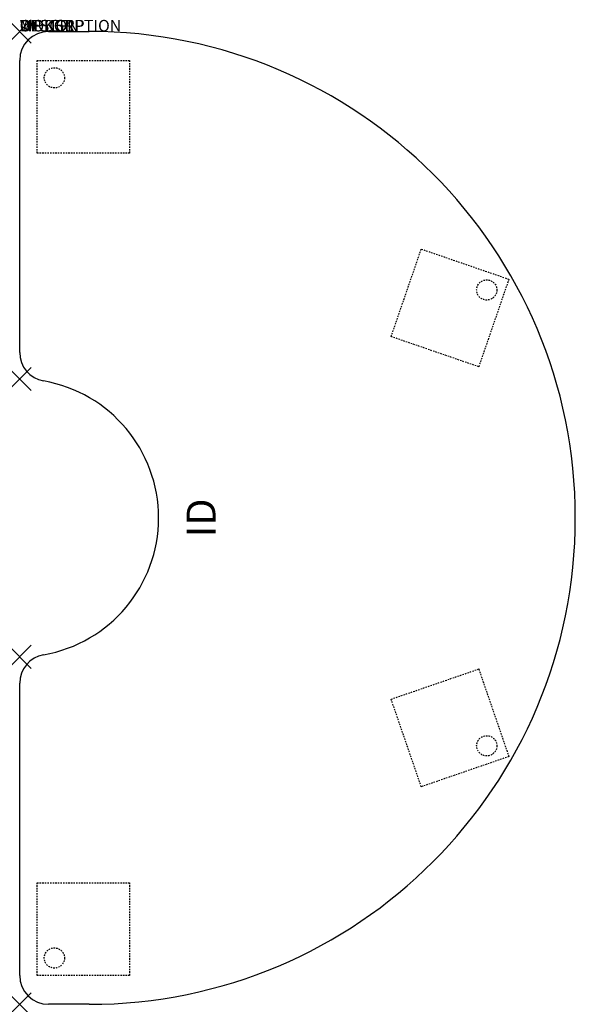
# Model space of a CAD drawing. Units: inches. Extents: x 0 to 48, y -84 to 1.
import ezdxf
from ezdxf.enums import TextEntityAlignment as Align

# ---------------------------------------------------------------- set-up
doc = ezdxf.new("R2010")
doc.units = ezdxf.units.IN
doc.header["$MEASUREMENT"] = 0
doc.header["$PDMODE"] = 3
doc.linetypes.add('HIDDEN2', pattern=[0.1875, 0.125, -0.0625])
doc.layers.add('AFUTL-P', color=2, linetype='Continuous')
doc.layers.add('AFUTL-P-TN', color=7, linetype='Continuous')
doc.styles.add('FURNITURE-TAGS', font='SIMPLEX.shx')

msp = doc.modelspace()

# ---------------------------------------------------------------- linework, layer by layer
at = {"layer": 'AFUTL-P', "color": 3}
for p, q in [((2.5, 0), (6, 0)), ((0, -27.717), (0, -2.5)), ((0, -81.5), (0, -56.283)), ((6, -84), (2.5, -84))]:
    msp.add_line(p, q, dxfattribs=at)
at = {"layer": 'AFUTL-P', "color": 9, "linetype": 'HIDDEN2'}
for p, q in [((1.5, -2.5), (9.5, -2.5)), ((1.5, -10.5), (1.5, -2.5)), ((9.5, -2.5), (9.5, -10.5)), ((9.5, -10.5), (1.5, -10.5)), ((32.09, -26.349), (34.695, -18.784)), ((34.695, -18.784), (42.259, -21.389)), ((42.259, -21.389), (39.654, -28.953)), ((39.654, -28.953), (32.09, -26.349)), ((32.09, -57.651), (39.654, -55.047)), ((39.654, -55.047), (42.259, -62.611)), ((34.695, -65.216), (32.09, -57.651)), ((42.259, -62.611), (34.695, -65.216)), ((1.5, -81.5), (1.5, -73.5)), ((1.5, -73.5), (9.5, -73.5)), ((9.5, -73.5), (9.5, -81.5)), ((9.5, -81.5), (1.5, -81.5))]:
    msp.add_line(p, q, dxfattribs=at)
for centre in [(3, -4), (40.352, -22.319), (40.352, -61.681), (3, -80)]:
    msp.add_circle(centre, 0.875, dxfattribs=at)
at = {"layer": 'AFUTL-P', "color": 3}
for centre, radius, start, end in [((6, -42), 42, 270, 90), ((2.5, -2.5), 2.5, 90, 180), ((2.5, -27.717), 2.5, 180, 260.07181), ((0, -42), 12, 279.92819, 80.07181), ((2.5, -56.283), 2.5, 99.92819, 180), ((2.5, -81.5), 2.5, 180, 270)]:
    msp.add_arc(centre, radius, start, end, dxfattribs=at)
for p in [(0, 0), (0, -30), (0, -54), (0, -84)]:
    msp.add_point(p, dxfattribs=at)

# ---------------------------------------------------------------- texts
at = {"layer": 'AFUTL-P', "color": 7, "flags": 9}
for tag, s in [('WRKGRP', ''), ('OPTION', ''), ('MODEL', 'RTEEF488430'), ('DESCRIPTION', 'RUCKUS KIDNEY ACTIVITY TABLE')]:
    msp.add_attdef(tag, (0, 0), s, height=1, dxfattribs=at)
at = {"layer": 'AFUTL-P-TN', "style": 'FURNITURE-TAGS', "flags": 8}
msp.add_attdef('ID', text='RTEEF488430', height=2.5, rotation=90, dxfattribs=at).set_placement((16, -42), align=Align.MIDDLE)

doc.saveas('drawing.dxf')
